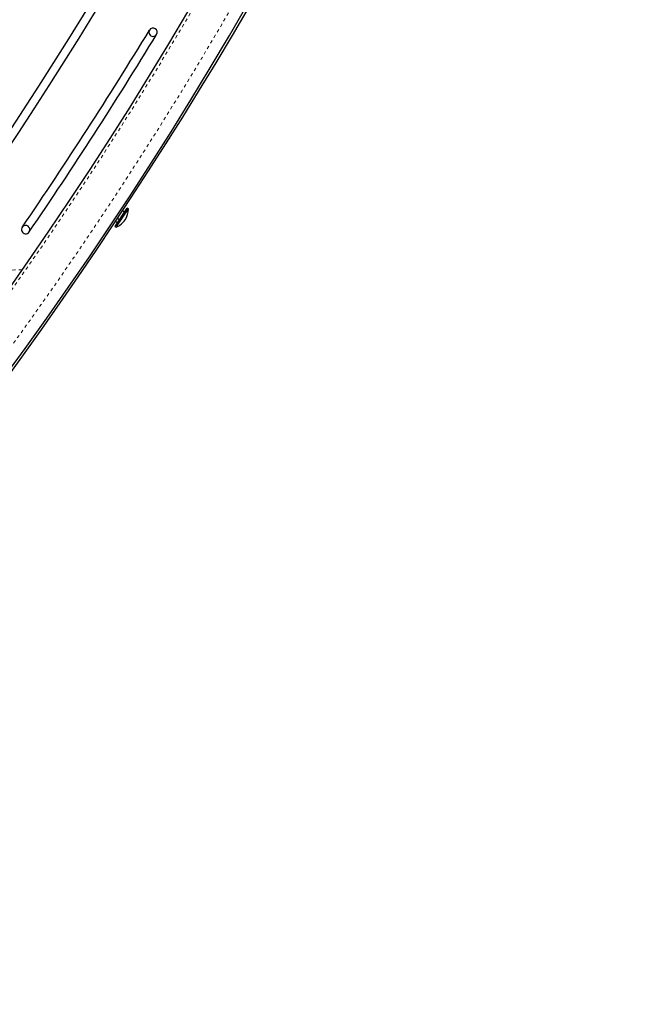
# Model space of a CAD drawing. Units: millimetres. Extents: x -51 to 319, y -9 to 517.
# Drawn here: x 182 to 201, y 102 to 133 of the extents above; entities that cross this region are included whole.
import ezdxf

# ---------------------------------------------------------------- set-up
doc = ezdxf.new("R2010")
doc.units = ezdxf.units.MM
doc.linetypes.add('PHANTOM', pattern=[0.0127, 0.00635, -0.00127, 0.00127, -0.00127, 0.00127, -0.00127])

msp = doc.modelspace()

# ---------------------------------------------------------------- linework, layer by layer
at = {"linetype": 'Continuous', "lineweight": 25}
for p, q in [((186.271, 129.009), (186.291, 129.041)), ((184.597, 126.295), (184.963, 126.848)), ((184.636, 126.269), (185.002, 126.823)), ((184.822, 126.772), (184.885, 126.73)), ((185.002, 126.823), (184.963, 126.848)), ((184.584, 126.275), (184.597, 126.295)), ((184.6, 126.434), (184.662, 126.393)), ((184.662, 126.529), (184.724, 126.488)), ((184.584, 126.275), (184.623, 126.249)), ((184.623, 126.249), (184.636, 126.269))]:
    msp.add_line(p, q, dxfattribs=at)
at = {"linetype": 'PHANTOM', "lineweight": 18, "flags": 128}
for points in [[(166.93, 107.438), (167.783, 108.27), (168.628, 109.113), (169.466, 109.965), (170.296, 110.827), (171.119, 111.699), (171.933, 112.58), (172.739, 113.47), (173.537, 114.37), (174.326, 115.279), (175.108, 116.196), (175.88, 117.123), (176.645, 118.059), (177.4, 119.003), (178.147, 119.955), (178.885, 120.916), (179.614, 121.886), (180.333, 122.863), (181.044, 123.849), (181.746, 124.842), (182.438, 125.844), (183.121, 126.853), (183.794, 127.869), (184.458, 128.893), (185.112, 129.925), (185.756, 130.963), (186.391, 132.009), (187.015, 133.061), (187.63, 134.121), (188.235, 135.186), (188.829, 136.259), (189.413, 137.338), (189.987, 138.423), (190.551, 139.514), (191.104, 140.611), (191.647, 141.714), (192.179, 142.823), (192.701, 143.937), (193.212, 145.057), (193.712, 146.181), (194.201, 147.312), (194.679, 148.447), (195.147, 149.586), (195.603, 150.731), (196.049, 151.88), (196.483, 153.034), (196.906, 154.192), (197.318, 155.354), (197.719, 156.52), (198.108, 157.69), (198.486, 158.863), (198.853, 160.04), (199.208, 161.221), (199.552, 162.404)], [(167.691, 106.776), (168.55, 107.614), (169.401, 108.462), (170.245, 109.32), (171.08, 110.188), (171.908, 111.066), (172.728, 111.953), (173.539, 112.849), (174.343, 113.755), (175.138, 114.67), (175.924, 115.594), (176.702, 116.527), (177.472, 117.469), (178.232, 118.419), (178.984, 119.378), (179.727, 120.346), (180.461, 121.322), (181.186, 122.306), (181.901, 123.298), (182.608, 124.299), (183.305, 125.307), (183.992, 126.323), (184.67, 127.346), (185.338, 128.377), (185.997, 129.416), (186.645, 130.461), (187.284, 131.514), (187.913, 132.574), (188.532, 133.64), (189.141, 134.713), (189.739, 135.793), (190.328, 136.879), (190.905, 137.972), (191.473, 139.07), (192.03, 140.175), (192.576, 141.285), (193.112, 142.402), (193.637, 143.523), (194.152, 144.651), (194.655, 145.783), (195.148, 146.921), (195.63, 148.064), (196.1, 149.211), (196.56, 150.364), (197.008, 151.521), (197.446, 152.682), (197.872, 153.848), (198.286, 155.018), (198.69, 156.192), (199.082, 157.37), (199.462, 158.551), (199.832, 159.736), (200.189, 160.925), (200.535, 162.117)]]:
    msp.add_lwpolyline(points, dxfattribs=at)
at = {"linetype": 'Continuous', "lineweight": 25, "flags": 128}
for points in [[(181.101, 121.527), (181.785, 122.465), (182.461, 123.411), (183.128, 124.364), (183.786, 125.323), (184.436, 126.29), (185.078, 127.263), (185.711, 128.244), (186.335, 129.23), (186.95, 130.223), (187.557, 131.223), (188.154, 132.229), (188.743, 133.241)], [(186.852, 132.973), (186.259, 131.975), (185.656, 130.983), (185.045, 129.997), (184.426, 129.018), (183.797, 128.046), (183.16, 127.08), (182.514, 126.121), (181.86, 125.168), (181.198, 124.223)], [(186.292, 129.042), (186.309, 129.07), (186.336, 129.112), (186.351, 129.136), (186.354, 129.141)], [(186.154, 128.824), (186.168, 128.846), (186.179, 128.863), (186.187, 128.876), (186.195, 128.889), (186.206, 128.906), (186.213, 128.918), (186.219, 128.927), (186.218, 128.926)]]:
    msp.add_lwpolyline(points, dxfattribs=at)
at = {"linetype": 'Continuous', "lineweight": 25}
for centre, radius, start, end in [((67.438, 204.299), 130, 319.67816, 343.43533), ((67.438, 204.299), 131.87, 319.74485, 343.77042), ((67.438, 204.299), 132.13, 319.74485, 343.77042), ((67.438, 204.299), 134.12, 319.66013, 344.01482), ((67.438, 204.299), 134.38, 319.77671, 344.01482), ((67.438, 204.299), 136.37, 320.67013, 344.25093), ((67.438, 204.299), 136.63, 320.78703, 344.25093), ((65.499, 205.4), 142.903, 313.64945, 339.17995), ((185.773, 132.332), 0.13, 328.6933, 148.6933), ((67.438, 204.299), 138.37, 325.66609, 328.6933), ((67.438, 204.299), 138.63, 325.66211, 328.6933), ((185.773, 132.332), 0.13, 148.6933, 328.6933), ((184.303, 126.834), 0.7, 329.1957, 359.0642), ((181.801, 126.175), 0.13, 325.6621, 141.4244), ((184.339, 126.889), 0.7, 293.8852, 323.7536), ((181.801, 126.175), 0.13, 141.4244, 325.6621)]:
    msp.add_arc(centre, radius, start, end, dxfattribs=at)
at = {"linetype": 'PHANTOM', "lineweight": 18}
for centre, radius, start, end in [((67.438, 204.299), 130.187, 319.67816, 343.43533), ((181.582, 123.235), 1.687, 86.6005, 144.6178)]:
    msp.add_arc(centre, radius, start, end, dxfattribs=at)

doc.saveas('drawing.dxf')
